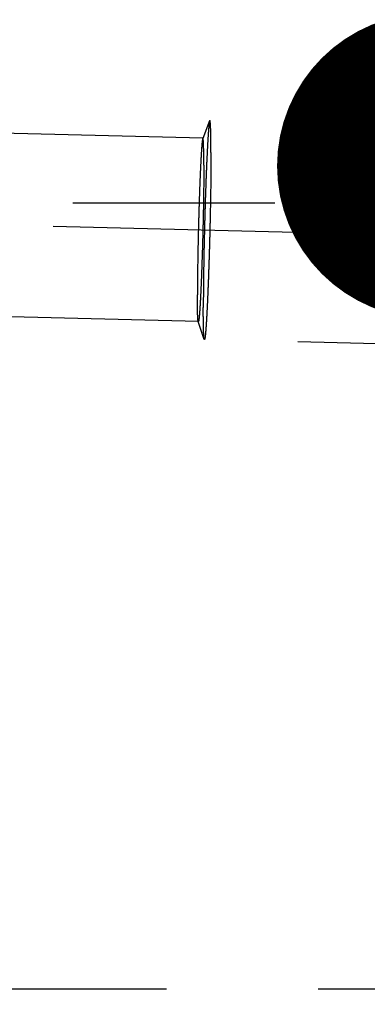
# Model space of a CAD drawing. Units: millimetres. Extents: x 0 to 420, y 0 to 297.
# Drawn here: x 252 to 256, y 159 to 170 of the extents above; entities that cross this region are included whole.
import ezdxf

# ---------------------------------------------------------------- set-up
doc = ezdxf.new("R2010")
doc.units = ezdxf.units.MM
doc.header["$LTSCALE"] = 23.1
doc.linetypes.add('CENTER', pattern=[0.6, 0.375, -0.075, 0.075, -0.075])
doc.linetypes.add('HIDDEN', pattern=[0.2, 0.1, -0.1])
doc.layers.get('0').update_dxf_attribs({"linetype": 'CONTINUOUS'})
for name, color, linetype in [('30578847_AXIS', 7, 'CONTINUOUS'), ('30578847_DIM', 7, 'CONTINUOUS'), ('30578847_HL', 7, 'CONTINUOUS'), ('606711297-000-00-ED1_CL', 7, 'CONTINUOUS')]:
    doc.layers.add(name, color=color, linetype=linetype)
doc.styles.get("Standard").update_dxf_attribs({"font": 'TXT.SHX', "width": 0.7})
doc.styles.add('TEXTSTYLE_3', font='gdt', dxfattribs={"width": 0.7})
doc.dimstyles.new('DIMSTYLE_5', dxfattribs={"dimtxt": 3.5, "dimasz": 3.5, "dimexe": 0.18, "dimexo": 0.0625, "dimgap": 0.09, "dimtad": 1, "dimdec": 3, "dimdsep": 46, "dimtxsty": 'STANDARD', "dimblk": '_FILLED', "dimblk1": '_FILLED', "dimblk2": '_FILLED', "dimcen": 0.09, "dimclrt": 2, "dimadec": 0, "dimazin": 0, "dimtp": 0.15, "dimtm": 0.15, "dimtfac": 1, "dimtdec": 3, "dimtofl": 0, "dimtmove": 0, "dimatfit": 3, "dimldrblk": '_FILLED', "dimfxl": 1, "dimtolj": 1, "dimarcsym": 0})
doc.dimstyles.get("Standard").update_dxf_attribs({"dimtxt": 3.5, "dimasz": 3.5, "dimexe": 0.18, "dimexo": 0.0625, "dimgap": 0.09, "dimtad": 1, "dimdec": 3, "dimdsep": 46, "dimtxsty": 'STANDARD', "dimblk": '_FILLED', "dimblk1": '_FILLED', "dimblk2": '_FILLED', "dimcen": 0.09, "dimclrt": 2, "dimadec": 0, "dimazin": 0, "dimtol": 1, "dimtp": 0.005, "dimtm": 0.005, "dimtfac": 1, "dimtdec": 3, "dimtofl": 0, "dimtmove": 0, "dimatfit": 3, "dimldrblk": '_FILLED', "dimfxl": 1, "dimtolj": 1, "dimarcsym": 0})

# ---------------------------------------------------------------- blocks, each defined once
blk = doc.blocks.new('_FILLED')
at = {"color": 0, "linetype": 'BYBLOCK'}
blk.add_solid([(0, 0), (-1, 0.125), (-1, -0.125)], dxfattribs=at)
blk = doc.blocks.new('*D6')
at = {"layer": '30578847_DIM', "color": 3, "linetype": 'CONTINUOUS'}
for p, q in [((143.007, 159.142), (143.007, 217.642)), ((263.007, 162.081), (263.007, 217.642)), ((143.007, 216.142), (203.007, 216.142)), ((263.007, 216.142), (203.007, 216.142))]:
    blk.add_line(p, q, dxfattribs=at)
at = {"layer": '30578847_DIM', "color": 3, "linetype": 'CONTINUOUS', "xscale": 3.5, "yscale": 3.5, "zscale": 3.5, "rotation": 180}
blk.add_blockref('_FILLED', (143.007, 216.142), dxfattribs=at)
at = {"layer": '30578847_DIM', "color": 3, "linetype": 'CONTINUOUS', "xscale": 3.5, "yscale": 3.5, "zscale": 3.5}
blk.add_blockref('_FILLED', (263.007, 216.142), dxfattribs=at)
at = {"layer": '30578847_DIM', "color": 2, "linetype": 'CONTINUOUS', "insert": (203.007, 220.517), "char_height": 3.5, "width": 7.5, "attachment_point": 2, "line_spacing_factor": 0.9}
blk.add_mtext('120', dxfattribs=at)
blk = doc.blocks.new('*D9')
at = {"layer": '30578847_DIM', "color": 3, "linetype": 'CONTINUOUS'}
for p, q in [((205.829, 180.142), (299.507, 180.142)), ((298.007, 180.142), (298.007, 159.142)), ((298.007, 138.142), (298.007, 159.142)), ((205.829, 138.142), (299.507, 138.142))]:
    blk.add_line(p, q, dxfattribs=at)
at = {"layer": '30578847_DIM', "color": 3, "linetype": 'CONTINUOUS', "xscale": 3.5, "yscale": 3.5, "zscale": 3.5}
for p, rotation in [((298.007, 180.142), 90), ((298.007, 138.142), 270)]:
    blk.add_blockref('_FILLED', p, dxfattribs=dict(at, rotation=rotation))
at = {"layer": '30578847_DIM', "color": 2, "linetype": 'CONTINUOUS', "insert": (293.632, 159.142), "char_height": 3.5, "width": 10.16667, "attachment_point": 2, "rotation": 90, "line_spacing_factor": 0.9, "style": 'TEXTSTYLE_3'}
blk.add_mtext('{\\Fgdt;n}\\FTXT.SHX;42', dxfattribs=at)

msp = doc.modelspace()

# ---------------------------------------------------------------- linework, layer by layer
at = {"layer": '30578847_AXIS', "color": 3, "linetype": 'CENTER'}
for p, q in [((211.2814, 168.9041), (268.0067, 167.5034)), ((268.0067, 159.1415), (106.1067, 159.1415))]:
    msp.add_line(p, q, dxfattribs=at)
at = {"layer": '30578847_HL', "color": 6, "linetype": 'HIDDEN'}
for p, q in [((254.5623, 168.8857), (210.7494, 169.9675)), ((254.6398, 169.0859), (254.5605, 168.8833)), ((262.6371, 168.8913), (254.642, 169.0888)), ((260.0067, 168.1415), (224.0067, 168.1415)), ((254.5105, 166.7863), (210.7491, 167.8669)), ((254.578, 166.5825), (254.5088, 166.7888)), ((262.5751, 166.3821), (254.58, 166.5795))]:
    msp.add_line(p, q, dxfattribs=at)
for points, knots in [([(254.6398, 169.0859), (254.6386, 169.083), (254.6369, 169.0746), (254.6344, 169.0591), (254.6318, 169.0372), (254.6291, 169.0093), (254.6262, 168.9753), (254.622, 168.9185), (254.6168, 168.8341), (254.6107, 168.7178), (254.6045, 168.5836), (254.5985, 168.434), (254.5927, 168.2722), (254.5872, 168.1014), (254.5806, 167.866), (254.5739, 167.5762), (254.5687, 167.25), (254.5672, 167.0427), (254.5672, 166.9473)], [0, 0, 0, 0, 0.0044569, 0.0118323, 0.022117, 0.035268, 0.0512227, 0.0699017, 0.1150428, 0.1697769, 0.23299, 0.3033932, 0.3795504, 0.4599075, 0.5428243, 0.709549, 0.8661813, 1, 1, 1, 1]), ([(254.642, 169.0888), (254.6415, 169.0888), (254.6405, 169.0878), (254.6401, 169.0867), (254.6398, 169.0859)], [0, 0, 0, 0, 0.346278, 1, 1, 1, 1]), ([(254.6548, 168.721), (254.6548, 168.7486), (254.6547, 168.8006), (254.6541, 168.8737), (254.6531, 168.9368), (254.6519, 168.9829), (254.6507, 169.0143), (254.6497, 169.0336), (254.6487, 169.05), (254.6476, 169.0636), (254.6464, 169.074), (254.6451, 169.0819), (254.6441, 169.0862), (254.6427, 169.0887), (254.642, 169.0888)], [0, 0, 0, 0, 0.22414, 0.4229895, 0.5946522, 0.7374864, 0.7976612, 0.8501469, 0.8948267, 0.9316053, 0.9604185, 0.9812488, 0.9941923, 1, 1, 1, 1]), ([(254.5605, 168.8833), (254.5596, 168.8808), (254.5581, 168.8738), (254.556, 168.8608), (254.5538, 168.8425), (254.5515, 168.8191), (254.5492, 168.7907), (254.5457, 168.7432), (254.5413, 168.6726), (254.5361, 168.5753), (254.531, 168.463), (254.5259, 168.3379), (254.5211, 168.2025), (254.5165, 168.0596), (254.511, 167.8627), (254.5054, 167.6202), (254.5011, 167.3473), (254.4998, 167.1739), (254.4998, 167.094)], [0, 0, 0, 0, 0.0044568, 0.0118323, 0.022117, 0.0352681, 0.0512226, 0.0699017, 0.1150429, 0.1697769, 0.23299, 0.3033931, 0.3795504, 0.4599075, 0.5428243, 0.7095491, 0.8661814, 1, 1, 1, 1]), ([(254.5623, 168.8857), (254.562, 168.8857), (254.5611, 168.8848), (254.5608, 168.8839), (254.5605, 168.8833)], [0, 0, 0, 0, 0.34623, 1, 1, 1, 1]), ([(254.5731, 168.578), (254.5731, 168.601), (254.573, 168.6446), (254.5725, 168.7057), (254.5716, 168.7585), (254.5706, 168.7971), (254.5696, 168.8233), (254.5688, 168.8395), (254.568, 168.8533), (254.567, 168.8646), (254.5661, 168.8734), (254.5649, 168.8799), (254.5641, 168.8835), (254.5629, 168.8856), (254.5623, 168.8857)], [0, 0, 0, 0, 0.2241395, 0.4229899, 0.5946526, 0.7374868, 0.7976612, 0.8501472, 0.8948271, 0.9316054, 0.9604192, 0.9812487, 0.9941931, 1, 1, 1, 1]), ([(254.6548, 168.721), (254.6548, 168.6224), (254.6532, 168.4082), (254.6487, 168.1329), (254.6435, 167.8947), (254.6389, 167.7115), (254.6337, 167.5309), (254.628, 167.3569), (254.6219, 167.1933), (254.6157, 167.0435), (254.6102, 166.9288), (254.6058, 166.8464), (254.6026, 166.7925), (254.5995, 166.7441), (254.5964, 166.7017), (254.5935, 166.6654), (254.5906, 166.6355), (254.588, 166.612), (254.5857, 166.5966), (254.5838, 166.5876), (254.5826, 166.5833), (254.5816, 166.5807), (254.5805, 166.5795), (254.58, 166.5795)], [0, 0, 0, 0, 0.1379576, 0.2996746, 0.3851413, 0.4712321, 0.556084, 0.6378609, 0.7147936, 0.7852177, 0.8476106, 0.8753665, 0.9006245, 0.9232485, 0.9431167, 0.9601229, 0.9741774, 0.9852083, 0.993165, 0.9959839, 0.9980341, 0.9993366, 1, 1, 1, 1]), ([(254.5731, 168.578), (254.5731, 168.4955), (254.5717, 168.3163), (254.568, 168.086), (254.5637, 167.8867), (254.5598, 167.7334), (254.5554, 167.5823), (254.5506, 167.4367), (254.5456, 167.2998), (254.5403, 167.1745), (254.5358, 167.0785), (254.5321, 167.0096), (254.5294, 166.9645), (254.5268, 166.924), (254.5243, 166.8885), (254.5218, 166.8582), (254.5194, 166.8331), (254.5171, 166.8135), (254.5152, 166.8006), (254.5137, 166.7931), (254.5126, 166.7895), (254.5118, 166.7873), (254.5109, 166.7863), (254.5105, 166.7863)], [0, 0, 0, 0, 0.1379575, 0.2996746, 0.3851413, 0.4712321, 0.556084, 0.637861, 0.7147936, 0.7852178, 0.8476106, 0.8753665, 0.9006246, 0.9232485, 0.9431167, 0.9601229, 0.9741774, 0.9852084, 0.9931651, 0.9959839, 0.9980341, 0.9993367, 1, 1, 1, 1]), ([(254.5088, 166.7888), (254.5083, 166.7901), (254.5076, 166.7937), (254.5061, 166.8035), (254.5047, 166.8211), (254.5032, 166.8481), (254.502, 166.8831), (254.501, 166.9258), (254.5003, 166.9758), (254.4999, 167.0326), (254.4998, 167.0728), (254.4998, 167.094)], [0, 0, 0, 0, 0.014393, 0.0354774, 0.0978121, 0.1867588, 0.3016714, 0.4416579, 0.6056096, 0.7922221, 1, 1, 1, 1]), ([(254.578, 166.5825), (254.5774, 166.5841), (254.5765, 166.5884), (254.5748, 166.6001), (254.573, 166.6211), (254.5713, 166.6534), (254.5698, 166.6953), (254.5686, 166.7462), (254.5678, 166.806), (254.5673, 166.8739), (254.5672, 166.922), (254.5672, 166.9473)], [0, 0, 0, 0, 0.014393, 0.0354775, 0.0978122, 0.1867588, 0.3016715, 0.4416577, 0.6056103, 0.792221, 1, 1, 1, 1]), ([(254.5105, 166.7863), (254.5101, 166.7863), (254.5093, 166.7872), (254.509, 166.7881), (254.5088, 166.7888)], [0, 0, 0, 0, 0.3462289, 1, 1, 1, 1]), ([(254.58, 166.5795), (254.5796, 166.5795), (254.5786, 166.5806), (254.5782, 166.5817), (254.578, 166.5825)], [0, 0, 0, 0, 0.3462788, 1, 1, 1, 1])]:
    msp.add_open_spline(points, degree=3, knots=knots, dxfattribs=at)

# ---------------------------------------------------------------- dimensions: what is measured, and where the dimension line sits
at = {"layer": '30578847_DIM', "color": 3, "linetype": 'CONTINUOUS'}
dim = msp.add_linear_dim(base=(143.0067, 216.1415), p1=(263.0067, 162.0808), p2=(143.0067, 159.1415), angle=180, dimstyle='DIMSTYLE_5', dxfattribs=at)
dim.commit()
dim.dimension.update_dxf_attribs({"geometry": '*D6', "text_midpoint": (199.2567, 218.7665), "dimtype": 160})
dim = msp.add_linear_dim(base=(298.0067, 180.1415), p1=(205.8288, 138.1415), p2=(205.8288, 180.1415), angle=90, text='%%c<>', dimstyle='DIMSTYLE_5', dxfattribs=at)
dim.commit()
dim.dimension.update_dxf_attribs({"geometry": '*D9', "text_midpoint": (296.5206, 156.8693), "dimtype": 160})

# ---------------------------------------------------------------- leaders
at = {"layer": '606711297-000-00-ED1_CL', "color": 3, "linetype": 'CONTINUOUS'}
msp.add_leader([(257.1605, 168.5684), (269.8654, 188.9441)], dimstyle='STANDARD', override={"dimtad": 0, "dimldrblk": 'DOT'}, dxfattribs=at)

doc.saveas('drawing.dxf')
